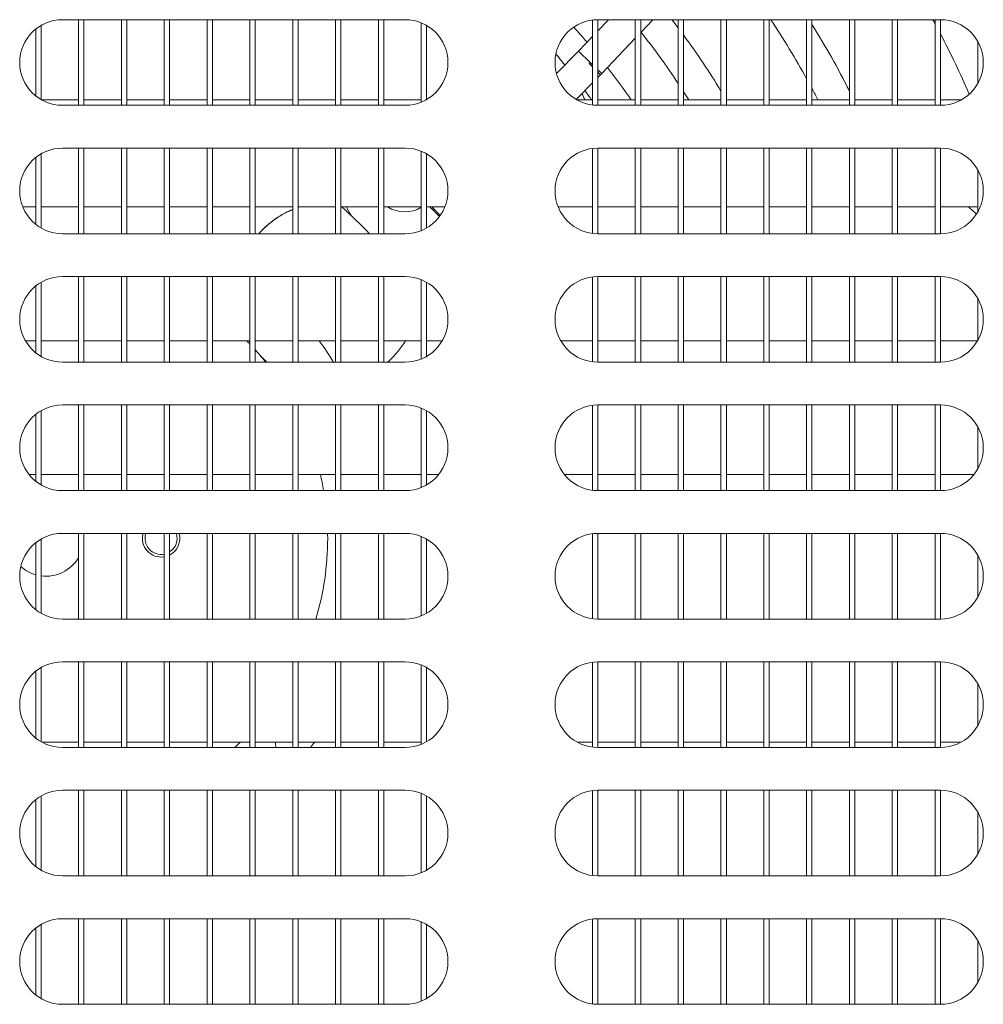
# Model space of a CAD drawing. Units: millimetres. Extents: x 0 to 188569, y -61857 to 11880.
# Drawn here: x 17379 to 17469, y -32898 to -32806 of the extents above; entities that cross this region are included whole.
import ezdxf

# ---------------------------------------------------------------- set-up
doc = ezdxf.new("R2010")
doc.units = ezdxf.units.MM
doc.header["$LTSCALE"] = 40
doc.layers.add('Visible (MIR)', color=7, linetype='Continuous', lineweight=18)
doc.layers.add('Visible Narrow (MIR)', color=7, linetype='Continuous', lineweight=15)

msp = doc.modelspace()

# ---------------------------------------------------------------- linework, layer by layer
at = {"layer": 'Visible (MIR)'}
for p, q in [((17380.71712911, -32813.8822342), (17380.71712911, -32806.95403097)), ((17382.71712911, -32806.41813259), (17414.71712911, -32806.41813259)), ((17384.21712911, -32806.41813259), (17384.21712911, -32814.41813259)), ((17384.71712911, -32814.41813259), (17384.71712911, -32806.41813259)), ((17388.21712911, -32806.41813259), (17388.21712911, -32814.41813259)), ((17388.71712911, -32814.41813259), (17388.71712911, -32806.41813259)), ((17392.21712911, -32806.41813259), (17392.21712911, -32814.41813259)), ((17392.71712911, -32814.41813259), (17392.71712911, -32806.41813259)), ((17396.21712911, -32806.41813259), (17396.21712911, -32814.41813259)), ((17396.71712911, -32814.41813259), (17396.71712911, -32806.41813259)), ((17400.21712911, -32806.41813259), (17400.21712911, -32814.41813259)), ((17400.71712911, -32814.41813259), (17400.71712911, -32806.41813259)), ((17404.21712911, -32806.41813259), (17404.21712911, -32814.41813259)), ((17404.71712911, -32814.41813259), (17404.71712911, -32806.41813259)), ((17408.21712911, -32806.41813259), (17408.21712911, -32814.41813259)), ((17408.71712911, -32814.41813259), (17408.71712911, -32806.41813259)), ((17412.21712911, -32806.41813259), (17412.21712911, -32814.41813259)), ((17412.71712911, -32814.41813259), (17412.71712911, -32806.41813259)), ((17416.21712911, -32806.71003334), (17416.21712911, -32814.12623183)), ((17416.71712911, -32813.8822342), (17416.71712911, -32806.95403097)), ((17432.21712911, -32806.44950562), (17432.21712911, -32814.38675955)), ((17432.71712911, -32806.41813259), (17464.71712911, -32806.41813259)), ((17432.71712911, -32814.41813259), (17432.71712911, -32806.41813259)), ((17433.71360198, -32806.41813259), (17432.71712911, -32807.47358811)), ((17436.21712911, -32806.41813259), (17436.21712911, -32814.41813259)), ((17436.71712911, -32814.41813259), (17436.71712911, -32806.41813259)), ((17437.83939914, -32806.41813259), (17436.71712911, -32807.60683137)), ((17440.21712911, -32806.41813259), (17440.21712911, -32814.41813259)), ((17440.71712911, -32814.41813259), (17440.71712911, -32806.41813259)), ((17444.21712911, -32806.41813259), (17444.21712911, -32814.41813259)), ((17444.71712911, -32814.41813259), (17444.71712911, -32806.41813259)), ((17448.21712911, -32806.41813259), (17448.21712911, -32814.41813259)), ((17448.71712911, -32814.41813259), (17448.71712911, -32806.41813259)), ((17452.21712911, -32806.41813259), (17452.21712911, -32814.41813259)), ((17452.71712911, -32814.41813259), (17452.71712911, -32806.41813259)), ((17456.21712911, -32806.41813259), (17456.21712911, -32814.41813259)), ((17456.71712911, -32814.41813259), (17456.71712911, -32806.41813259)), ((17460.21712911, -32806.41813259), (17460.21712911, -32814.41813259)), ((17460.71712911, -32814.41813259), (17460.71712911, -32806.41813259)), ((17464.21712911, -32806.41813259), (17464.21712911, -32814.41813259)), ((17464.71712911, -32814.41813259), (17464.71712911, -32806.41813259)), ((17380.21712911, -32807.29563359), (17380.21712911, -32813.54063159)), ((17432.21712911, -32808.00318382), (17430.92320436, -32809.37369781)), ((17436.21712911, -32808.13642708), (17433.08980403, -32811.44886297)), ((17468.21712911, -32808.48164091), (17468.21712911, -32812.35462426)), ((17430.92320436, -32809.37369781), (17428.85133356, -32811.44556861)), ((17430.92320436, -32809.37369781), (17431.99910571, -32810.4191168)), ((17431.9083344, -32810.51120189), (17432.21712911, -32810.8199966)), ((17432.71712911, -32811.3199966), (17432.96965146, -32811.57251895)), ((17432.96833768, -32811.57120517), (17432.71712911, -32811.82241375)), ((17432.21712911, -32812.32241375), (17430.67937943, -32813.86016342)), ((17384.21712911, -32813.91813259), (17380.78063743, -32813.91813259)), ((17414.71712911, -32814.41813259), (17382.71712911, -32814.41813259)), ((17388.21712911, -32813.91813259), (17384.71712911, -32813.91813259)), ((17392.21712911, -32813.91813259), (17388.71712911, -32813.91813259)), ((17396.21712911, -32813.91813259), (17392.71712911, -32813.91813259)), ((17400.21712911, -32813.91813259), (17396.71712911, -32813.91813259)), ((17404.21712911, -32813.91813259), (17400.71712911, -32813.91813259)), ((17408.21712911, -32813.91813259), (17404.71712911, -32813.91813259)), ((17412.21712911, -32813.91813259), (17408.71712911, -32813.91813259)), ((17416.21712911, -32813.91813259), (17412.71712911, -32813.91813259)), ((17432.21712911, -32813.91813259), (17430.78063743, -32813.91813259)), ((17436.21712911, -32813.91813259), (17432.71712911, -32813.91813259)), ((17464.71712911, -32814.41813259), (17432.71712911, -32814.41813259)), ((17440.21712911, -32813.91813259), (17436.71712911, -32813.91813259)), ((17444.21712911, -32813.91813259), (17440.71712911, -32813.91813259)), ((17448.21712911, -32813.91813259), (17444.71712911, -32813.91813259)), ((17452.21712911, -32813.91813259), (17448.71712911, -32813.91813259)), ((17456.21712911, -32813.91813259), (17452.71712911, -32813.91813259)), ((17460.21712911, -32813.91813259), (17456.71712911, -32813.91813259)), ((17464.21712911, -32813.91813259), (17460.71712911, -32813.91813259)), ((17466.65362078, -32813.91813259), (17464.71712911, -32813.91813259)), ((17380.71712911, -32825.8822342), (17380.71712911, -32818.95403097)), ((17382.71712911, -32818.41813259), (17414.71712911, -32818.41813259)), ((17384.21712911, -32818.41813259), (17384.21712911, -32826.41813259)), ((17384.71712911, -32826.41813259), (17384.71712911, -32818.41813259)), ((17388.21712911, -32818.41813259), (17388.21712911, -32826.41813259)), ((17388.71712911, -32826.41813259), (17388.71712911, -32818.41813259)), ((17392.21712911, -32818.41813259), (17392.21712911, -32826.41813259)), ((17392.71712911, -32826.41813259), (17392.71712911, -32818.41813259)), ((17396.21712911, -32818.41813259), (17396.21712911, -32826.41813259)), ((17396.71712911, -32826.41813259), (17396.71712911, -32818.41813259)), ((17400.21712911, -32818.41813259), (17400.21712911, -32826.41813259)), ((17400.71712911, -32826.41813259), (17400.71712911, -32818.41813259)), ((17404.21712911, -32818.41813259), (17404.21712911, -32826.41813259)), ((17404.71712911, -32826.41813259), (17404.71712911, -32818.41813259)), ((17408.21712911, -32818.41813259), (17408.21712911, -32826.41813259)), ((17408.71712911, -32826.41813259), (17408.71712911, -32818.41813259)), ((17412.21712911, -32818.41813259), (17412.21712911, -32826.41813259)), ((17412.71712911, -32826.41813259), (17412.71712911, -32818.41813259)), ((17416.21712911, -32818.71003334), (17416.21712911, -32826.12623183)), ((17416.71712911, -32825.8822342), (17416.71712911, -32818.95403097)), ((17432.21712911, -32818.44950562), (17432.21712911, -32826.38675955)), ((17432.71712911, -32818.41813259), (17464.71712911, -32818.41813259)), ((17432.71712911, -32826.41813259), (17432.71712911, -32818.41813259)), ((17436.21712911, -32818.41813259), (17436.21712911, -32826.41813259)), ((17436.71712911, -32826.41813259), (17436.71712911, -32818.41813259)), ((17440.21712911, -32818.41813259), (17440.21712911, -32826.41813259)), ((17440.71712911, -32826.41813259), (17440.71712911, -32818.41813259)), ((17444.21712911, -32818.41813259), (17444.21712911, -32826.41813259)), ((17444.71712911, -32826.41813259), (17444.71712911, -32818.41813259)), ((17448.21712911, -32818.41813259), (17448.21712911, -32826.41813259)), ((17448.71712911, -32826.41813259), (17448.71712911, -32818.41813259)), ((17452.21712911, -32818.41813259), (17452.21712911, -32826.41813259)), ((17452.71712911, -32826.41813259), (17452.71712911, -32818.41813259)), ((17456.21712911, -32818.41813259), (17456.21712911, -32826.41813259)), ((17456.71712911, -32826.41813259), (17456.71712911, -32818.41813259)), ((17460.21712911, -32818.41813259), (17460.21712911, -32826.41813259)), ((17460.71712911, -32826.41813259), (17460.71712911, -32818.41813259)), ((17464.21712911, -32818.41813259), (17464.21712911, -32826.41813259)), ((17464.71712911, -32826.41813259), (17464.71712911, -32818.41813259)), ((17380.21712911, -32819.29563359), (17380.21712911, -32825.54063159)), ((17468.21712911, -32820.48164091), (17468.21712911, -32824.35462426)), ((17380.21712911, -32823.91813259), (17379.00902986, -32823.91813259)), ((17384.21712911, -32823.91813259), (17380.71712911, -32823.91813259)), ((17388.21712911, -32823.91813259), (17384.71712911, -32823.91813259)), ((17392.21712911, -32823.91813259), (17388.71712911, -32823.91813259)), ((17396.21712911, -32823.91813259), (17392.71712911, -32823.91813259)), ((17400.21712911, -32823.91813259), (17396.71712911, -32823.91813259)), ((17404.21712911, -32823.91813259), (17400.71712911, -32823.91813259)), ((17408.21712911, -32823.91813259), (17404.71712911, -32823.91813259)), ((17412.21712911, -32823.91813259), (17408.71712911, -32823.91813259)), ((17416.21712911, -32823.91813259), (17412.71712911, -32823.91813259)), ((17418.42522835, -32823.91813259), (17416.71712911, -32823.91813259)), ((17417.21385026, -32823.91813259), (17417.99966582, -32824.70394814)), ((17432.21712911, -32823.91813259), (17429.00902986, -32823.91813259)), ((17436.21712911, -32823.91813259), (17432.71712911, -32823.91813259)), ((17440.21712911, -32823.91813259), (17436.71712911, -32823.91813259)), ((17444.21712911, -32823.91813259), (17440.71712911, -32823.91813259)), ((17448.21712911, -32823.91813259), (17444.71712911, -32823.91813259)), ((17452.21712911, -32823.91813259), (17448.71712911, -32823.91813259)), ((17456.21712911, -32823.91813259), (17452.71712911, -32823.91813259)), ((17460.21712911, -32823.91813259), (17456.71712911, -32823.91813259)), ((17464.21712911, -32823.91813259), (17460.71712911, -32823.91813259)), ((17468.21712911, -32823.91813259), (17464.71712911, -32823.91813259)), ((17414.71712911, -32826.41813259), (17382.71712911, -32826.41813259)), ((17464.71712911, -32826.41813259), (17432.71712911, -32826.41813259)), ((17380.71712911, -32837.8822342), (17380.71712911, -32830.95403097)), ((17382.71712911, -32830.41813259), (17414.71712911, -32830.41813259)), ((17384.21712911, -32830.41813259), (17384.21712911, -32838.41813259)), ((17384.71712911, -32838.41813259), (17384.71712911, -32830.41813259)), ((17388.21712911, -32830.41813259), (17388.21712911, -32838.41813259)), ((17388.71712911, -32838.41813259), (17388.71712911, -32830.41813259)), ((17392.21712911, -32830.41813259), (17392.21712911, -32838.41813259)), ((17392.71712911, -32838.41813259), (17392.71712911, -32830.41813259)), ((17396.21712911, -32830.41813259), (17396.21712911, -32838.41813259)), ((17396.71712911, -32838.41813259), (17396.71712911, -32830.41813259)), ((17400.21712911, -32830.41813259), (17400.21712911, -32838.41813259)), ((17400.71712911, -32838.41813259), (17400.71712911, -32830.41813259)), ((17404.21712911, -32830.41813259), (17404.21712911, -32838.41813259)), ((17404.71712911, -32838.41813259), (17404.71712911, -32830.41813259)), ((17408.21712911, -32830.41813259), (17408.21712911, -32838.41813259)), ((17408.71712911, -32838.41813259), (17408.71712911, -32830.41813259)), ((17412.21712911, -32830.41813259), (17412.21712911, -32838.41813259)), ((17412.71712911, -32838.41813259), (17412.71712911, -32830.41813259)), ((17416.21712911, -32830.71003334), (17416.21712911, -32838.12623183)), ((17416.71712911, -32837.8822342), (17416.71712911, -32830.95403097)), ((17432.21712911, -32830.44950562), (17432.21712911, -32838.38675955)), ((17432.71712911, -32830.41813259), (17464.71712911, -32830.41813259)), ((17432.71712911, -32838.41813259), (17432.71712911, -32830.41813259)), ((17436.21712911, -32830.41813259), (17436.21712911, -32838.41813259)), ((17436.71712911, -32838.41813259), (17436.71712911, -32830.41813259)), ((17440.21712911, -32830.41813259), (17440.21712911, -32838.41813259)), ((17440.71712911, -32838.41813259), (17440.71712911, -32830.41813259)), ((17444.21712911, -32830.41813259), (17444.21712911, -32838.41813259)), ((17444.71712911, -32838.41813259), (17444.71712911, -32830.41813259)), ((17448.21712911, -32830.41813259), (17448.21712911, -32838.41813259)), ((17448.71712911, -32838.41813259), (17448.71712911, -32830.41813259)), ((17452.21712911, -32830.41813259), (17452.21712911, -32838.41813259)), ((17452.71712911, -32838.41813259), (17452.71712911, -32830.41813259)), ((17456.21712911, -32830.41813259), (17456.21712911, -32838.41813259)), ((17456.71712911, -32838.41813259), (17456.71712911, -32830.41813259)), ((17460.21712911, -32830.41813259), (17460.21712911, -32838.41813259)), ((17460.71712911, -32838.41813259), (17460.71712911, -32830.41813259)), ((17464.21712911, -32830.41813259), (17464.21712911, -32838.41813259)), ((17464.71712911, -32838.41813259), (17464.71712911, -32830.41813259)), ((17380.21712911, -32831.29563359), (17380.21712911, -32837.54063159)), ((17468.21712911, -32832.48164091), (17468.21712911, -32836.35462426)), ((17380.21712911, -32836.41813259), (17379.25302749, -32836.41813259)), ((17384.21712911, -32836.41813259), (17380.71712911, -32836.41813259)), ((17388.21712911, -32836.41813259), (17384.71712911, -32836.41813259)), ((17392.21712911, -32836.41813259), (17388.71712911, -32836.41813259)), ((17396.21712911, -32836.41813259), (17392.71712911, -32836.41813259)), ((17400.21712911, -32836.41813259), (17396.71712911, -32836.41813259)), ((17404.21712911, -32836.41813259), (17400.71712911, -32836.41813259)), ((17408.21712911, -32836.41813259), (17404.71712911, -32836.41813259)), ((17412.21712911, -32836.41813259), (17408.71712911, -32836.41813259)), ((17416.21712911, -32836.41813259), (17412.71712911, -32836.41813259)), ((17418.18123072, -32836.41813259), (17416.71712911, -32836.41813259)), ((17432.21712911, -32836.41813259), (17429.25302749, -32836.41813259)), ((17436.21712911, -32836.41813259), (17432.71712911, -32836.41813259)), ((17440.21712911, -32836.41813259), (17436.71712911, -32836.41813259)), ((17444.21712911, -32836.41813259), (17440.71712911, -32836.41813259)), ((17448.21712911, -32836.41813259), (17444.71712911, -32836.41813259)), ((17452.21712911, -32836.41813259), (17448.71712911, -32836.41813259)), ((17456.21712911, -32836.41813259), (17452.71712911, -32836.41813259)), ((17460.21712911, -32836.41813259), (17456.71712911, -32836.41813259)), ((17464.21712911, -32836.41813259), (17460.71712911, -32836.41813259)), ((17468.18123072, -32836.41813259), (17464.71712911, -32836.41813259)), ((17414.71712911, -32838.41813259), (17382.71712911, -32838.41813259)), ((17464.71712911, -32838.41813259), (17432.71712911, -32838.41813259)), ((17380.71712911, -32849.8822342), (17380.71712911, -32842.95403097)), ((17382.71712911, -32842.41813259), (17414.71712911, -32842.41813259)), ((17384.21712911, -32842.41813259), (17384.21712911, -32850.41813259)), ((17384.71712911, -32850.41813259), (17384.71712911, -32842.41813259)), ((17388.21712911, -32842.41813259), (17388.21712911, -32850.41813259)), ((17388.71712911, -32850.41813259), (17388.71712911, -32842.41813259)), ((17392.21712911, -32842.41813259), (17392.21712911, -32850.41813259)), ((17392.71712911, -32850.41813259), (17392.71712911, -32842.41813259)), ((17396.21712911, -32842.41813259), (17396.21712911, -32850.41813259)), ((17396.71712911, -32850.41813259), (17396.71712911, -32842.41813259)), ((17400.21712911, -32842.41813259), (17400.21712911, -32850.41813259)), ((17400.71712911, -32850.41813259), (17400.71712911, -32842.41813259)), ((17404.21712911, -32842.41813259), (17404.21712911, -32850.41813259)), ((17404.71712911, -32850.41813259), (17404.71712911, -32842.41813259)), ((17408.21712911, -32842.41813259), (17408.21712911, -32850.41813259)), ((17408.71712911, -32850.41813259), (17408.71712911, -32842.41813259)), ((17412.21712911, -32842.41813259), (17412.21712911, -32850.41813259)), ((17412.71712911, -32850.41813259), (17412.71712911, -32842.41813259)), ((17416.21712911, -32842.71003334), (17416.21712911, -32850.12623183)), ((17416.71712911, -32849.8822342), (17416.71712911, -32842.95403097)), ((17432.21712911, -32842.44950562), (17432.21712911, -32850.38675955)), ((17432.71712911, -32842.41813259), (17464.71712911, -32842.41813259)), ((17432.71712911, -32850.41813259), (17432.71712911, -32842.41813259)), ((17436.21712911, -32842.41813259), (17436.21712911, -32850.41813259)), ((17436.71712911, -32850.41813259), (17436.71712911, -32842.41813259)), ((17440.21712911, -32842.41813259), (17440.21712911, -32850.41813259)), ((17440.71712911, -32850.41813259), (17440.71712911, -32842.41813259)), ((17444.21712911, -32842.41813259), (17444.21712911, -32850.41813259)), ((17444.71712911, -32850.41813259), (17444.71712911, -32842.41813259)), ((17448.21712911, -32842.41813259), (17448.21712911, -32850.41813259)), ((17448.71712911, -32850.41813259), (17448.71712911, -32842.41813259)), ((17452.21712911, -32842.41813259), (17452.21712911, -32850.41813259)), ((17452.71712911, -32850.41813259), (17452.71712911, -32842.41813259)), ((17456.21712911, -32842.41813259), (17456.21712911, -32850.41813259)), ((17456.71712911, -32850.41813259), (17456.71712911, -32842.41813259)), ((17460.21712911, -32842.41813259), (17460.21712911, -32850.41813259)), ((17460.71712911, -32850.41813259), (17460.71712911, -32842.41813259)), ((17464.21712911, -32842.41813259), (17464.21712911, -32850.41813259)), ((17464.71712911, -32850.41813259), (17464.71712911, -32842.41813259)), ((17380.21712911, -32843.29563359), (17380.21712911, -32849.54063159)), ((17468.21712911, -32844.48164091), (17468.21712911, -32848.35462426)), ((17380.21712911, -32848.91813259), (17379.59463011, -32848.91813259)), ((17384.21712911, -32848.91813259), (17380.71712911, -32848.91813259)), ((17388.21712911, -32848.91813259), (17384.71712911, -32848.91813259)), ((17392.21712911, -32848.91813259), (17388.71712911, -32848.91813259)), ((17396.21712911, -32848.91813259), (17392.71712911, -32848.91813259)), ((17400.21712911, -32848.91813259), (17396.71712911, -32848.91813259)), ((17404.21712911, -32848.91813259), (17400.71712911, -32848.91813259)), ((17408.21712911, -32848.91813259), (17404.71712911, -32848.91813259)), ((17412.21712911, -32848.91813259), (17408.71712911, -32848.91813259)), ((17416.21712911, -32848.91813259), (17412.71712911, -32848.91813259)), ((17417.83962811, -32848.91813259), (17416.71712911, -32848.91813259)), ((17432.21712911, -32848.91813259), (17429.59463011, -32848.91813259)), ((17436.21712911, -32848.91813259), (17432.71712911, -32848.91813259)), ((17440.21712911, -32848.91813259), (17436.71712911, -32848.91813259)), ((17444.21712911, -32848.91813259), (17440.71712911, -32848.91813259)), ((17448.21712911, -32848.91813259), (17444.71712911, -32848.91813259)), ((17452.21712911, -32848.91813259), (17448.71712911, -32848.91813259)), ((17456.21712911, -32848.91813259), (17452.71712911, -32848.91813259)), ((17460.21712911, -32848.91813259), (17456.71712911, -32848.91813259)), ((17464.21712911, -32848.91813259), (17460.71712911, -32848.91813259)), ((17467.83962811, -32848.91813259), (17464.71712911, -32848.91813259)), ((17414.71712911, -32850.41813259), (17382.71712911, -32850.41813259)), ((17464.71712911, -32850.41813259), (17432.71712911, -32850.41813259)), ((17380.71712911, -32861.8822342), (17380.71712911, -32854.95403097)), ((17382.71712911, -32854.41813259), (17414.71712911, -32854.41813259)), ((17384.21712911, -32854.41813259), (17384.21712911, -32862.41813259)), ((17384.71712911, -32862.41813259), (17384.71712911, -32854.41813259)), ((17388.21712911, -32854.41813259), (17388.21712911, -32862.41813259)), ((17388.71712911, -32862.41813259), (17388.71712911, -32854.41813259)), ((17392.21712911, -32854.41813259), (17392.21712911, -32862.41813259)), ((17392.71712911, -32862.41813259), (17392.71712911, -32854.41813259)), ((17396.21712911, -32854.41813259), (17396.21712911, -32862.41813259)), ((17396.71712911, -32862.41813259), (17396.71712911, -32854.41813259)), ((17400.21712911, -32854.41813259), (17400.21712911, -32862.41813259)), ((17400.71712911, -32862.41813259), (17400.71712911, -32854.41813259)), ((17404.21712911, -32854.41813259), (17404.21712911, -32862.41813259)), ((17404.71712911, -32862.41813259), (17404.71712911, -32854.41813259)), ((17408.21712911, -32854.41813259), (17408.21712911, -32862.41813259)), ((17408.71712911, -32862.41813259), (17408.71712911, -32854.41813259)), ((17412.21712911, -32854.41813259), (17412.21712911, -32862.41813259)), ((17412.71712911, -32862.41813259), (17412.71712911, -32854.41813259)), ((17416.21712911, -32854.71003334), (17416.21712911, -32862.12623183)), ((17416.71712911, -32861.8822342), (17416.71712911, -32854.95403097)), ((17432.21712911, -32854.44950562), (17432.21712911, -32862.38675955)), ((17432.71712911, -32854.41813259), (17464.71712911, -32854.41813259)), ((17432.71712911, -32862.41813259), (17432.71712911, -32854.41813259)), ((17436.21712911, -32854.41813259), (17436.21712911, -32862.41813259)), ((17436.71712911, -32862.41813259), (17436.71712911, -32854.41813259)), ((17440.21712911, -32854.41813259), (17440.21712911, -32862.41813259)), ((17440.71712911, -32862.41813259), (17440.71712911, -32854.41813259)), ((17444.21712911, -32854.41813259), (17444.21712911, -32862.41813259)), ((17444.71712911, -32862.41813259), (17444.71712911, -32854.41813259)), ((17448.21712911, -32854.41813259), (17448.21712911, -32862.41813259)), ((17448.71712911, -32862.41813259), (17448.71712911, -32854.41813259)), ((17452.21712911, -32854.41813259), (17452.21712911, -32862.41813259)), ((17452.71712911, -32862.41813259), (17452.71712911, -32854.41813259)), ((17456.21712911, -32854.41813259), (17456.21712911, -32862.41813259)), ((17456.71712911, -32862.41813259), (17456.71712911, -32854.41813259)), ((17460.21712911, -32854.41813259), (17460.21712911, -32862.41813259)), ((17460.71712911, -32862.41813259), (17460.71712911, -32854.41813259)), ((17464.21712911, -32854.41813259), (17464.21712911, -32862.41813259)), ((17464.71712911, -32862.41813259), (17464.71712911, -32854.41813259)), ((17380.21712911, -32855.29563359), (17380.21712911, -32861.54063159)), ((17468.21712911, -32856.48164091), (17468.21712911, -32860.35462426)), ((17414.71712911, -32862.41813259), (17382.71712911, -32862.41813259)), ((17464.71712911, -32862.41813259), (17432.71712911, -32862.41813259)), ((17380.71712911, -32873.8822342), (17380.71712911, -32866.95403097)), ((17382.71712911, -32866.41813259), (17414.71712911, -32866.41813259)), ((17384.21712911, -32866.41813259), (17384.21712911, -32874.41813259)), ((17384.71712911, -32874.41813259), (17384.71712911, -32866.41813259)), ((17388.21712911, -32866.41813259), (17388.21712911, -32874.41813259)), ((17388.71712911, -32874.41813259), (17388.71712911, -32866.41813259)), ((17392.21712911, -32866.41813259), (17392.21712911, -32874.41813259)), ((17392.71712911, -32874.41813259), (17392.71712911, -32866.41813259)), ((17396.21712911, -32866.41813259), (17396.21712911, -32874.41813259)), ((17396.71712911, -32874.41813259), (17396.71712911, -32866.41813259)), ((17400.21712911, -32866.41813259), (17400.21712911, -32874.41813259)), ((17400.71712911, -32874.41813259), (17400.71712911, -32866.41813259)), ((17404.21712911, -32866.41813259), (17404.21712911, -32874.41813259)), ((17404.71712911, -32874.41813259), (17404.71712911, -32866.41813259)), ((17408.21712911, -32866.41813259), (17408.21712911, -32874.41813259)), ((17408.71712911, -32874.41813259), (17408.71712911, -32866.41813259)), ((17412.21712911, -32866.41813259), (17412.21712911, -32874.41813259)), ((17412.71712911, -32874.41813259), (17412.71712911, -32866.41813259)), ((17416.21712911, -32866.71003334), (17416.21712911, -32874.12623183)), ((17416.71712911, -32873.8822342), (17416.71712911, -32866.95403097)), ((17432.21712911, -32866.44950562), (17432.21712911, -32874.38675955)), ((17432.71712911, -32866.41813259), (17464.71712911, -32866.41813259)), ((17432.71712911, -32874.41813259), (17432.71712911, -32866.41813259)), ((17436.21712911, -32866.41813259), (17436.21712911, -32874.41813259)), ((17436.71712911, -32874.41813259), (17436.71712911, -32866.41813259)), ((17440.21712911, -32866.41813259), (17440.21712911, -32874.41813259)), ((17440.71712911, -32874.41813259), (17440.71712911, -32866.41813259)), ((17444.21712911, -32866.41813259), (17444.21712911, -32874.41813259)), ((17444.71712911, -32874.41813259), (17444.71712911, -32866.41813259)), ((17448.21712911, -32866.41813259), (17448.21712911, -32874.41813259)), ((17448.71712911, -32874.41813259), (17448.71712911, -32866.41813259)), ((17452.21712911, -32866.41813259), (17452.21712911, -32874.41813259)), ((17452.71712911, -32874.41813259), (17452.71712911, -32866.41813259)), ((17456.21712911, -32866.41813259), (17456.21712911, -32874.41813259)), ((17456.71712911, -32874.41813259), (17456.71712911, -32866.41813259)), ((17460.21712911, -32866.41813259), (17460.21712911, -32874.41813259)), ((17460.71712911, -32874.41813259), (17460.71712911, -32866.41813259)), ((17464.21712911, -32866.41813259), (17464.21712911, -32874.41813259)), ((17464.71712911, -32874.41813259), (17464.71712911, -32866.41813259)), ((17380.21712911, -32867.29563359), (17380.21712911, -32873.54063159)), ((17468.21712911, -32868.48164091), (17468.21712911, -32872.35462426)), ((17384.21712911, -32873.91813259), (17380.78063743, -32873.91813259)), ((17388.21712911, -32873.91813259), (17384.71712911, -32873.91813259)), ((17392.21712911, -32873.91813259), (17388.71712911, -32873.91813259)), ((17396.21712911, -32873.91813259), (17392.71712911, -32873.91813259)), ((17400.21712911, -32873.91813259), (17396.71712911, -32873.91813259)), ((17404.21712911, -32873.91813259), (17400.71712911, -32873.91813259)), ((17408.21712911, -32873.91813259), (17404.71712911, -32873.91813259)), ((17412.21712911, -32873.91813259), (17408.71712911, -32873.91813259)), ((17416.21712911, -32873.91813259), (17412.71712911, -32873.91813259)), ((17432.21712911, -32873.91813259), (17430.78063743, -32873.91813259)), ((17436.21712911, -32873.91813259), (17432.71712911, -32873.91813259)), ((17440.21712911, -32873.91813259), (17436.71712911, -32873.91813259)), ((17444.21712911, -32873.91813259), (17440.71712911, -32873.91813259)), ((17448.21712911, -32873.91813259), (17444.71712911, -32873.91813259)), ((17452.21712911, -32873.91813259), (17448.71712911, -32873.91813259)), ((17456.21712911, -32873.91813259), (17452.71712911, -32873.91813259)), ((17460.21712911, -32873.91813259), (17456.71712911, -32873.91813259)), ((17464.21712911, -32873.91813259), (17460.71712911, -32873.91813259)), ((17466.65362078, -32873.91813259), (17464.71712911, -32873.91813259)), ((17414.71712911, -32874.41813259), (17382.71712911, -32874.41813259)), ((17464.71712911, -32874.41813259), (17432.71712911, -32874.41813259)), ((17380.71712911, -32885.8822342), (17380.71712911, -32878.95403097)), ((17382.71712911, -32878.41813259), (17414.71712911, -32878.41813259)), ((17384.21712911, -32878.41813259), (17384.21712911, -32886.41813259)), ((17384.71712911, -32886.41813259), (17384.71712911, -32878.41813259)), ((17388.21712911, -32878.41813259), (17388.21712911, -32886.41813259)), ((17388.71712911, -32886.41813259), (17388.71712911, -32878.41813259)), ((17392.21712911, -32878.41813259), (17392.21712911, -32886.41813259)), ((17392.71712911, -32886.41813259), (17392.71712911, -32878.41813259)), ((17396.21712911, -32878.41813259), (17396.21712911, -32886.41813259)), ((17396.71712911, -32886.41813259), (17396.71712911, -32878.41813259)), ((17400.21712911, -32878.41813259), (17400.21712911, -32886.41813259)), ((17400.71712911, -32886.41813259), (17400.71712911, -32878.41813259)), ((17404.21712911, -32878.41813259), (17404.21712911, -32886.41813259)), ((17404.71712911, -32886.41813259), (17404.71712911, -32878.41813259)), ((17408.21712911, -32878.41813259), (17408.21712911, -32886.41813259)), ((17408.71712911, -32886.41813259), (17408.71712911, -32878.41813259)), ((17412.21712911, -32878.41813259), (17412.21712911, -32886.41813259)), ((17412.71712911, -32886.41813259), (17412.71712911, -32878.41813259)), ((17416.21712911, -32878.71003334), (17416.21712911, -32886.12623183)), ((17416.71712911, -32885.8822342), (17416.71712911, -32878.95403097)), ((17432.21712911, -32878.44950562), (17432.21712911, -32886.38675955)), ((17432.71712911, -32878.41813259), (17464.71712911, -32878.41813259)), ((17432.71712911, -32886.41813259), (17432.71712911, -32878.41813259)), ((17436.21712911, -32878.41813259), (17436.21712911, -32886.41813259)), ((17436.71712911, -32886.41813259), (17436.71712911, -32878.41813259)), ((17440.21712911, -32878.41813259), (17440.21712911, -32886.41813259)), ((17440.71712911, -32886.41813259), (17440.71712911, -32878.41813259)), ((17444.21712911, -32878.41813259), (17444.21712911, -32886.41813259)), ((17444.71712911, -32886.41813259), (17444.71712911, -32878.41813259)), ((17448.21712911, -32878.41813259), (17448.21712911, -32886.41813259)), ((17448.71712911, -32886.41813259), (17448.71712911, -32878.41813259)), ((17452.21712911, -32878.41813259), (17452.21712911, -32886.41813259)), ((17452.71712911, -32886.41813259), (17452.71712911, -32878.41813259)), ((17456.21712911, -32878.41813259), (17456.21712911, -32886.41813259)), ((17456.71712911, -32886.41813259), (17456.71712911, -32878.41813259)), ((17460.21712911, -32878.41813259), (17460.21712911, -32886.41813259)), ((17460.71712911, -32886.41813259), (17460.71712911, -32878.41813259)), ((17464.21712911, -32878.41813259), (17464.21712911, -32886.41813259)), ((17464.71712911, -32886.41813259), (17464.71712911, -32878.41813259)), ((17380.21712911, -32879.29563359), (17380.21712911, -32885.54063159)), ((17468.21712911, -32880.48164091), (17468.21712911, -32884.35462426)), ((17414.71712911, -32886.41813259), (17382.71712911, -32886.41813259)), ((17464.71712911, -32886.41813259), (17432.71712911, -32886.41813259)), ((17382.71712911, -32890.41813259), (17414.71712911, -32890.41813259)), ((17384.21712911, -32890.41813259), (17384.21712911, -32898.41813259)), ((17384.71712911, -32898.41813259), (17384.71712911, -32890.41813259)), ((17388.21712911, -32890.41813259), (17388.21712911, -32898.41813259)), ((17388.71712911, -32898.41813259), (17388.71712911, -32890.41813259)), ((17392.21712911, -32890.41813259), (17392.21712911, -32898.41813259)), ((17392.71712911, -32898.41813259), (17392.71712911, -32890.41813259)), ((17396.21712911, -32890.41813259), (17396.21712911, -32898.41813259)), ((17396.71712911, -32898.41813259), (17396.71712911, -32890.41813259)), ((17400.21712911, -32890.41813259), (17400.21712911, -32898.41813259)), ((17400.71712911, -32898.41813259), (17400.71712911, -32890.41813259)), ((17404.21712911, -32890.41813259), (17404.21712911, -32898.41813259)), ((17404.71712911, -32898.41813259), (17404.71712911, -32890.41813259)), ((17408.21712911, -32890.41813259), (17408.21712911, -32898.41813259)), ((17408.71712911, -32898.41813259), (17408.71712911, -32890.41813259)), ((17412.21712911, -32890.41813259), (17412.21712911, -32898.41813259)), ((17412.71712911, -32898.41813259), (17412.71712911, -32890.41813259)), ((17416.21712911, -32890.71003334), (17416.21712911, -32898.12623183)), ((17432.21712911, -32890.44950562), (17432.21712911, -32898.38675955)), ((17432.71712911, -32890.41813259), (17464.71712911, -32890.41813259)), ((17432.71712911, -32898.41813259), (17432.71712911, -32890.41813259)), ((17436.21712911, -32890.41813259), (17436.21712911, -32898.41813259)), ((17436.71712911, -32898.41813259), (17436.71712911, -32890.41813259)), ((17440.21712911, -32890.41813259), (17440.21712911, -32898.41813259)), ((17440.71712911, -32898.41813259), (17440.71712911, -32890.41813259)), ((17444.21712911, -32890.41813259), (17444.21712911, -32898.41813259)), ((17444.71712911, -32898.41813259), (17444.71712911, -32890.41813259)), ((17448.21712911, -32890.41813259), (17448.21712911, -32898.41813259)), ((17448.71712911, -32898.41813259), (17448.71712911, -32890.41813259)), ((17452.21712911, -32890.41813259), (17452.21712911, -32898.41813259)), ((17452.71712911, -32898.41813259), (17452.71712911, -32890.41813259)), ((17456.21712911, -32890.41813259), (17456.21712911, -32898.41813259)), ((17456.71712911, -32898.41813259), (17456.71712911, -32890.41813259)), ((17460.21712911, -32890.41813259), (17460.21712911, -32898.41813259)), ((17460.71712911, -32898.41813259), (17460.71712911, -32890.41813259)), ((17464.21712911, -32890.41813259), (17464.21712911, -32898.41813259)), ((17464.71712911, -32898.41813259), (17464.71712911, -32890.41813259)), ((17380.21712911, -32891.29563359), (17380.21712911, -32897.54063159)), ((17380.71712911, -32897.8822342), (17380.71712911, -32890.95403097)), ((17416.71712911, -32897.8822342), (17416.71712911, -32890.95403097)), ((17468.21712911, -32892.48164091), (17468.21712911, -32896.35462426)), ((17414.71712911, -32898.41813259), (17382.71712911, -32898.41813259)), ((17464.71712911, -32898.41813259), (17432.71712911, -32898.41813259))]:
    msp.add_line(p, q, dxfattribs=at)
for centre, radius, start, end in [((17382.71712911, -32810.41813259), 4, 90, 270), ((17414.71712911, -32810.41813259), 4, 270, 90), ((17432.71712911, -32810.41813259), 4, 90, 270), ((17382.21712911, -32850.66813259), 65, 40.4045953158, 42.074090592), ((17382.21712911, -32850.66813259), 72.5, 36.8698976458, 37.6144404223), ((17382.21712911, -32850.66813259), 80, 28.955024372, 33.5816663053), ((17382.21712911, -32850.66813259), 83, 26.9292723218, 31.8537916743), ((17382.21712911, -32850.66813259), 93, 28.1494006197, 28.4118710061), ((17464.71712911, -32810.41813259), 4, 270, 90), ((17382.21712911, -32850.66813259), 69.5, 33.4328228551, 38.3177888902), ((17382.21712911, -32850.66813259), 72.5, 31.2212124628, 36.2061850636), ((17382.21712911, -32850.66813259), 93, 23.6413805203, 27.4893341572), ((17428.72701077, -32807.32987827), 6, 315.0000000001, 316.6465127407), ((17382.21712911, -32850.66813259), 65, 34.4290039509, 37.7366475593), ((17407.21712911, -32825.66813259), 27, 25.7970780829, 27.2288645296), ((17382.21712911, -32850.66813259), 62, 36.3518266521, 37.361843256), ((17382.21712911, -32850.66813259), 69.5, 31.9228573752, 32.6771020682), ((17382.21712911, -32850.66813259), 80, 27.346784746, 28.2064802662), ((17382.71712911, -32822.41813259), 4, 90, 270), ((17414.71712911, -32822.41813259), 4, 270, 90), ((17432.71712911, -32822.41813259), 4, 90, 270), ((17464.71712911, -32822.41813259), 4, 270, 90), ((17381.17367525, -32854.87795758), 41.5, 43.2968952714, 48.2467737897), ((17414.67367525, -32821.37795758), 6, 205.0470589831, 214.0962004207), ((17414.67367525, -32821.37795758), 3, 237.8572292434, 300.9630123666), ((17414.67367525, -32821.37795758), 6, 235.9037995793, 237.1431997498), ((17382.71712911, -32834.41813259), 4, 90, 270), ((17414.71712911, -32834.41813259), 4, 270, 90), ((17432.71712911, -32834.41813259), 4, 90, 270), ((17464.71712911, -32834.41813259), 4, 270, 90), ((17381.17367525, -32854.87795758), 26.30817838, 43.6258542594, 44.5616481486), ((17381.17367525, -32854.87795758), 26.30817838, 40.6218975287, 42.0238610287), ((17382.71712911, -32846.41813259), 4, 90, 270), ((17414.71712911, -32846.41813259), 4, 270, 90), ((17432.71712911, -32846.41813259), 4, 90, 270), ((17464.71712911, -32846.41813259), 4, 270, 90), ((17382.71712911, -32858.41813259), 4, 90, 270), ((17391.92367525, -32854.87794134), 1.75, 164.766826765, 279.653416775), ((17391.92367525, -32854.87794134), 1.75, 296.9621761684, 15.233173235), ((17381.17367525, -32854.87795758), 26.30817838, 343.3449172002, 359.9917695962), ((17414.71712911, -32858.41813259), 4, 270, 90), ((17432.71712911, -32858.41813259), 4, 90, 270), ((17464.71712911, -32858.41813259), 4, 270, 90), ((17381.17367525, -32854.87795758), 3.53534875, 262.5802446392, 329.413712223), ((17381.17367525, -32854.87795758), 3.53534875, 228.2634016718, 254.3020336414), ((17382.71712911, -32870.41813259), 4, 90, 270), ((17414.71712911, -32870.41813259), 4, 270, 90), ((17432.71712911, -32870.41813259), 4, 90, 270), ((17464.71712911, -32870.41813259), 4, 270, 90), ((17382.71712911, -32882.41813259), 4, 90, 270), ((17414.71712911, -32882.41813259), 4, 270, 90), ((17432.71712911, -32882.41813259), 4, 90, 270), ((17464.71712911, -32882.41813259), 4, 270, 90), ((17382.71712911, -32894.41813259), 4, 90, 270), ((17414.71712911, -32894.41813259), 4, 270, 90), ((17432.71712911, -32894.41813259), 4, 90, 270), ((17464.71712911, -32894.41813259), 4, 270, 90)]:
    msp.add_arc(centre, radius, start, end, dxfattribs=at)
for points, knots in [([(17429.62902288, -32810.667883), (17429.45895295, -32810.44189876), (17429.22520721, -32810.13631437), (17428.88570574, -32809.71281061), (17428.84353342, -32809.66046379), (17428.80024579, -32809.60703293)], [2.91441915174, 2.91441915174, 2.91441915174, 2.91441915174, 3.13398060223, 3.13398060223, 3.16419815201, 3.16419815201, 3.16419815201, 3.16419815201]), ([(17404.21856707, -32824.15751094), (17403.99095928, -32824.25090284), (17403.76694718, -32824.35433705), (17402.94023423, -32824.78073213), (17402.3706627, -32825.16681583), (17401.56688975, -32825.8681424), (17401.29949447, -32826.13473941), (17401.05086354, -32826.41788715)], [-16.3291006865, -16.3291006865, -16.3291006865, -16.3291006865, -15.5689618894, -15.5689618894, -13.4694740758, -13.4694740758, -12.3190379455, -12.3190379455, -12.3190379455, -12.3190379455]), ([(17401.05399424, -32826.41788507), (17401.43926747, -32825.97920852), (17401.86867321, -32825.58134466), (17402.91957794, -32824.79134107), (17403.55267058, -32824.43278094), (17404.21849931, -32824.15937379)], [-5.3100040683, -5.3100040683, -5.3100040683, -5.3100040683, -3.5257048272, -3.5257048272, -1.2942245575, -1.2942245575, -1.2942245575, -1.2942245575]), ([(17417.03100455, -32823.91814329), (17417.07321043, -32823.96034917), (17417.12163948, -32824.00877822), (17417.23264491, -32824.11978365), (17417.29625357, -32824.18339232), (17417.41726656, -32824.3044053), (17417.48582085, -32824.37295959), (17417.62589928, -32824.51303802), (17417.69742343, -32824.58456217), (17417.81382562, -32824.70096436), (17417.86838453, -32824.75552327), (17417.92305689, -32824.81019563)], [5.5908858444, 5.5908858444, 5.5908858444, 5.5908858444, 5.8324381491, 5.8324381491, 6.1102735049, 6.1102735049, 6.388125536, 6.388125536, 6.665977567, 6.665977567, 6.881978209, 6.881978209, 6.881978209, 6.881978209]), ([(17413.07769147, -32838.41803467), (17413.1177265, -32838.38278727), (17413.15744411, -32838.3471521), (17413.80428601, -32837.75572947), (17414.32576177, -32837.11742346), (17414.74725667, -32836.41749603)], [-3.7429254245, -3.7429254245, -3.7429254245, -3.7429254245, -3.5785425008, -3.5785425008, -1.043806997, -1.043806997, -1.043806997, -1.043806997]), ([(17401.69669712, -32838.41813253), (17401.58629005, -32838.28047095), (17401.47451013, -32838.14393576), (17401.28879571, -32837.92169065), (17401.21573756, -32837.83540042), (17401.14217554, -32837.74964049)], [14.47703217466, 14.47703217466, 14.47703217466, 14.47703217466, 14.60432781116, 14.60432781116, 14.68597958006, 14.68597958006, 14.68597958006, 14.68597958006]), ([(17401.14217554, -32837.74964049), (17401.25971552, -32837.8792532), (17401.38121755, -32838.00520685), (17401.60889082, -32838.22708849), (17401.71340872, -32838.32394116), (17401.82014966, -32838.41799886)], [-17.25698623666, -17.25698623666, -17.25698623666, -17.25698623666, -16.72930324376, -16.72930324376, -16.29964226817, -16.29964226817, -16.29964226817, -16.29964226817])]:
    msp.add_open_spline(points, degree=3, knots=knots, dxfattribs=at)
for points in [[(17404.7186801, -32823.972077), (17404.77388717, -32823.95335412), (17404.8292827, -32823.9351985), (17404.88485796, -32823.91761265)], [(17404.87969214, -32823.91760957), (17404.82586977, -32823.93466193), (17404.77220438, -32823.95225291), (17404.71870404, -32823.97038087)], [(17467.33200244, -32823.91813045), (17467.58581781, -32824.13668796), (17467.83542998, -32824.3582659), (17468.08084038, -32824.58273892)], [(17400.14852801, -32836.4181535), (17400.17110919, -32836.45577407), (17400.19398256, -32836.49322247), (17400.2171462, -32836.53049523)], [(17400.21716538, -32836.52760325), (17400.19463342, -32836.4913051), (17400.17237356, -32836.45483561), (17400.1503878, -32836.41819778)], [(17400.71712968, -32837.24967124), (17400.75432129, -32837.29769427), (17400.79204175, -32837.34533856), (17400.83028598, -32837.392595)], [(17400.84948056, -32837.41419695), (17400.80465819, -32837.35916626), (17400.76053859, -32837.30359326), (17400.71713078, -32837.24749172)], [(17407.10108451, -32850.41812041), (17407.01466586, -32849.91571796), (17406.9135878, -32849.41550831), (17406.79790091, -32848.91812487)], [(17407.48185337, -32854.88173669), (17407.48187556, -32854.72720905), (17407.48053627, -32854.5726683), (17407.47783481, -32854.41813259)], [(17398.7891133, -32874.41817937), (17398.97103716, -32874.25415356), (17399.15079726, -32874.08746921), (17399.32835839, -32873.91814602)], [(17402.58191954, -32873.91776412), (17402.60398321, -32874.08522525), (17402.6310245, -32874.25198408), (17402.66300506, -32874.41781791)]]:
    msp.add_open_spline(points, degree=3, dxfattribs=at)
at = {"layer": 'Visible Narrow (MIR)'}
for p, q in [((17431.99910571, -32810.4191168), (17432.21712911, -32810.62495626)), ((17432.71712911, -32811.09701446), (17433.08980403, -32811.44886297))]:
    msp.add_line(p, q, dxfattribs=at)
for centre, radius, start, end in [((17381.17367525, -32854.87795758), 31.5, 31.5023897377, 35.8755187807), ((17391.92367525, -32854.87794134), 1.5, 162.1492118113, 281.2818736608), ((17391.92367525, -32854.87794134), 1.5, 301.9358367007, 17.8507881887), ((17381.17367525, -32854.87795758), 31.5, 321.6602733482, 322.8107253196)]:
    msp.add_arc(centre, radius, start, end, dxfattribs=at)
msp.add_open_spline([(17431.9083344, -32810.51120189), (17431.93742238, -32810.48211391), (17431.96628788, -32810.45285021), (17431.99638258, -32810.42191843), (17431.99773782, -32810.42052458), (17431.99910571, -32810.4191168)], degree=3, knots=[0.12358020225, 0.12358020225, 0.12358020225, 0.12358020225, 0.24716040449, 0.24716040449, 0.25304910871, 0.25304910871, 0.25304910871, 0.25304910871], dxfattribs=at)

doc.saveas('drawing.dxf')
